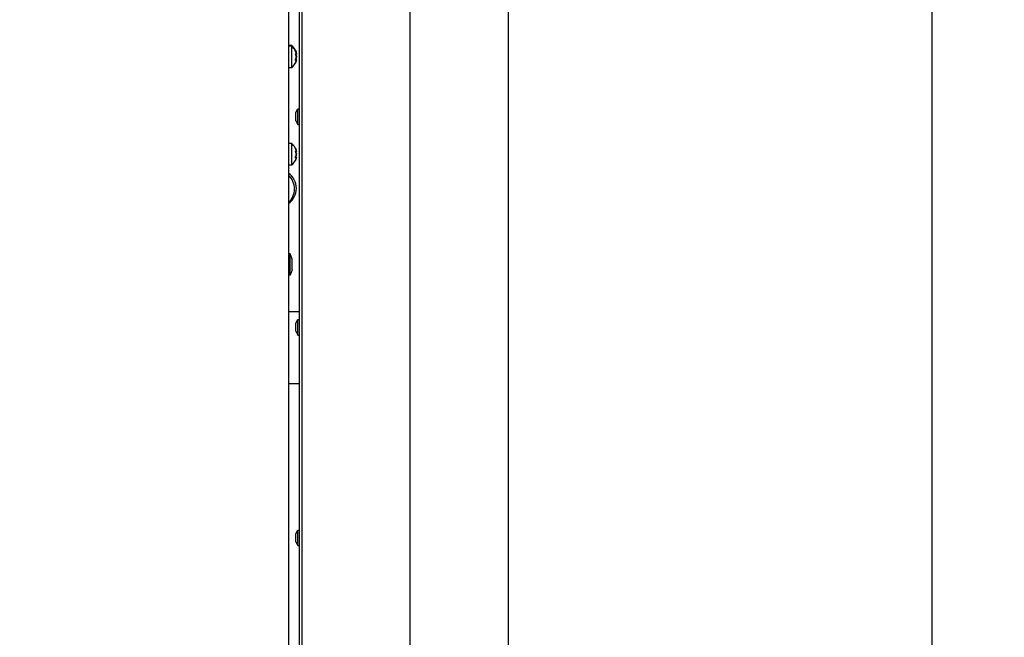
# Model space of a CAD drawing. Extents: x 21 to 397, y 47 to 275.
# Drawn here: x 197 to 224, y 196 to 214 of the extents above; entities that cross this region are included whole.
import ezdxf

# ---------------------------------------------------------------- set-up
doc = ezdxf.new("R2010")
doc.units = 0
doc.header["$LTSCALE"] = 23.1
doc.header["$PDMODE"] = 3
doc.header["$PDSIZE"] = 0.3125
doc.layers.get('0').update_dxf_attribs({"linetype": 'CONTINUOUS'})
doc.layers.get('DEFPOINTS').update_dxf_attribs({"linetype": 'CONTINUOUS'})
for name, color, linetype in [('3_ALL_AXIS', 7, 'CONTINUOUS'), ('7_ALL_FEATURES', 7, 'CONTINUOUS'), ('AXES', 7, 'CONTINUOUS'), ('SURFACES', 7, 'CONTINUOUS')]:
    doc.layers.add(name, color=color, linetype=linetype)
doc.styles.get("Standard").update_dxf_attribs({"font": 'txt', "width": 0.8})
doc.dimstyles.new('DIMSTYLE_2', dxfattribs={"dimtxt": 3.5, "dimasz": 3, "dimexe": 2, "dimexo": 2, "dimgap": 0.875, "dimtad": 1, "dimlfac": 10, "dimcen": 0.09, "dimazin": 3, "dimtp": 0.8, "dimtm": 0.8, "dimtfac": 1, "dimtofl": 0, "dimtmove": 0, "dimatfit": 3})

# ---------------------------------------------------------------- blocks, each defined once
blk = doc.blocks.new('_FILLED')
at = {"color": 0, "linetype": 'BYBLOCK'}
blk.add_solid([(0, 0), (-1, 0.1667), (-1, -0.1667)], dxfattribs=at)
blk = doc.blocks.new('*D6')
at = {"color": 0, "linetype": 'CONTINUOUS'}
for p, q in [((198.772, 267.761), (224.127, 267.761)), ((222.127, 182.948), (222.127, 264.761)), ((209.607, 179.948), (224.127, 179.948))]:
    blk.add_line(p, q, dxfattribs=at)
at = {"layer": 'DEFPOINTS', "color": 0}
for p in [(196.772, 267.761), (222.127, 267.761), (207.607, 179.948)]:
    blk.add_point(p, dxfattribs=at)
at = {"color": 0, "xscale": 3, "yscale": 3, "zscale": 3}
for p, rotation in [((222.127, 267.761), 90), ((222.127, 179.948), 270)]:
    blk.add_blockref('_FILLED', p, dxfattribs=dict(at, rotation=rotation))
at = {"color": 0, "linetype": 'CONTINUOUS', "width": 0.8}
blk.add_text('878', height=3.5, rotation=90, dxfattribs=at).set_placement((221.252, 221.316))

msp = doc.modelspace()

# ---------------------------------------------------------------- linework, layer by layer
at = {"color": 0, "linetype": 'CONTINUOUS'}
for p, q in [((204.2382, 259.6575), (204.2382, 179.9075)), ((207.6182, 181.4475), (207.6182, 258.0825)), ((210.3432, 258.0825), (210.3432, 181.4475)), ((204.4262, 212.76), (204.4267, 212.759)), ((204.4263, 212.7598), (204.4262, 212.76)), ((204.4262, 212.74), (204.4267, 212.739)), ((204.4263, 212.7398), (204.4262, 212.74)), ((204.4267, 212.7591), (204.4263, 212.7598)), ((204.4267, 212.7391), (204.4263, 212.7398)), ((204.4326, 212.638), (204.4597, 212.638)), ((204.4559, 212.658), (204.4597, 212.658)), ((204.4595, 212.58), (204.4594, 212.5805)), ((204.4594, 212.58), (204.4597, 212.58)), ((204.4595, 212.56), (204.4594, 212.5605)), ((204.4594, 212.56), (204.4597, 212.56)), ((204.4597, 212.5805), (204.4597, 212.5802)), ((204.4597, 212.5802), (204.4597, 212.58)), ((204.4597, 212.5605), (204.4597, 212.5602)), ((204.4597, 212.5602), (204.4597, 212.56)), ((204.4262, 212.381), (204.4257, 212.38)), ((204.4257, 212.38), (204.4261, 212.3808)), ((204.4261, 212.3808), (204.4262, 212.381)), ((204.4324, 212.4821), (204.4595, 212.4821)), ((204.4424, 212.5021), (204.4595, 212.5021)), ((204.4262, 210.0371), (204.4267, 210.0361)), ((204.4263, 210.0368), (204.4262, 210.0371)), ((204.4267, 210.0361), (204.4263, 210.0368)), ((204.4326, 209.935), (204.4597, 209.935)), ((204.4595, 209.8571), (204.4594, 209.8575)), ((204.4594, 209.8571), (204.4597, 209.8571)), ((204.4597, 209.8575), (204.4597, 209.8573)), ((204.4597, 209.8573), (204.4597, 209.8571)), ((204.4262, 209.6781), (204.4257, 209.6771)), ((204.4257, 209.6771), (204.4261, 209.6778)), ((204.4261, 209.6778), (204.4262, 209.6781)), ((204.4324, 209.7791), (204.4595, 209.7791))]:
    msp.add_line(p, q, dxfattribs=at)
for points in [[(204.4258, 212.65), (204.4267, 212.6498), (204.4276, 212.6496), (204.4285, 212.6494), (204.4294, 212.6492), (204.4302, 212.649), (204.4311, 212.6488), (204.432, 212.6486), (204.4329, 212.6483), (204.4338, 212.6481), (204.4346, 212.6479), (204.4355, 212.6477), (204.4364, 212.6474), (204.4372, 212.6472), (204.4381, 212.647), (204.439, 212.6467), (204.4399, 212.6465), (204.4407, 212.6462), (204.4416, 212.6459), (204.4424, 212.6457), (204.4433, 212.6454), (204.4442, 212.6451), (204.445, 212.6448), (204.4459, 212.6445), (204.4467, 212.6442), (204.4476, 212.6439), (204.4484, 212.6436), (204.4493, 212.6433), (204.4501, 212.643), (204.4509, 212.6426), (204.4518, 212.6423), (204.4526, 212.6419), (204.4534, 212.6416), (204.4542, 212.6412), (204.4551, 212.6408), (204.4559, 212.6404), (204.4567, 212.6399), (204.4574, 212.6395), (204.4582, 212.639), (204.4589, 212.6385), (204.4597, 212.638)], [(204.4597, 212.658), (204.4592, 212.6612), (204.4586, 212.6645), (204.458, 212.6678), (204.4574, 212.6711), (204.4567, 212.6744), (204.4561, 212.6776), (204.4553, 212.6809), (204.4546, 212.6841), (204.4538, 212.6874), (204.453, 212.6906), (204.4521, 212.6938), (204.4512, 212.697), (204.4503, 212.7002), (204.4493, 212.7034), (204.4483, 212.7066), (204.4473, 212.7098), (204.4463, 212.713), (204.4452, 212.7162), (204.444, 212.7193), (204.4429, 212.7224), (204.4417, 212.7256), (204.4405, 212.7287), (204.4392, 212.7318), (204.438, 212.7349), (204.4367, 212.738), (204.4353, 212.741), (204.434, 212.7441), (204.4326, 212.7471), (204.4311, 212.7501), (204.4297, 212.7531), (204.4282, 212.7561), (204.4267, 212.7591)], [(204.4267, 212.759), (204.4282, 212.7561), (204.4297, 212.7531), (204.4312, 212.7501), (204.4326, 212.7471), (204.434, 212.744), (204.4354, 212.741), (204.4367, 212.738), (204.438, 212.7349), (204.4393, 212.7318), (204.4405, 212.7287), (204.4417, 212.7256), (204.4429, 212.7225), (204.4441, 212.7193), (204.4452, 212.7162), (204.4463, 212.713), (204.4474, 212.7099), (204.4484, 212.7067), (204.4494, 212.7035), (204.4503, 212.7003), (204.4513, 212.6971), (204.4522, 212.6939), (204.453, 212.6906), (204.4538, 212.6874), (204.4546, 212.6841), (204.4554, 212.6809), (204.4561, 212.6776), (204.4568, 212.6744), (204.4575, 212.6711), (204.4581, 212.6678), (204.4587, 212.6645), (204.4593, 212.6612), (204.4598, 212.658)], [(204.4597, 212.638), (204.4592, 212.6412), (204.4586, 212.6445), (204.458, 212.6478), (204.4574, 212.6511), (204.4567, 212.6544), (204.4561, 212.6576), (204.4553, 212.6609), (204.4546, 212.6641), (204.4538, 212.6674), (204.453, 212.6706), (204.4521, 212.6738), (204.4512, 212.677), (204.4503, 212.6802), (204.4493, 212.6834), (204.4483, 212.6866), (204.4473, 212.6898), (204.4463, 212.693), (204.4452, 212.6962), (204.444, 212.6993), (204.4429, 212.7024), (204.4417, 212.7056), (204.4405, 212.7087), (204.4392, 212.7118), (204.438, 212.7149), (204.4367, 212.718), (204.4353, 212.721), (204.434, 212.7241), (204.4326, 212.7271), (204.4311, 212.7301), (204.4297, 212.7331), (204.4282, 212.7361), (204.4267, 212.7391)], [(204.4267, 212.739), (204.4282, 212.7361), (204.4297, 212.7331), (204.4312, 212.7301), (204.4326, 212.7271), (204.434, 212.724), (204.4354, 212.721), (204.4367, 212.718), (204.438, 212.7149), (204.4393, 212.7118), (204.4405, 212.7087), (204.4417, 212.7056), (204.4429, 212.7025), (204.4441, 212.6993), (204.4452, 212.6962), (204.4463, 212.693), (204.4474, 212.6899), (204.4484, 212.6867), (204.4494, 212.6835), (204.4503, 212.6803), (204.4513, 212.6771), (204.4522, 212.6739), (204.453, 212.6706), (204.4538, 212.6674), (204.4546, 212.6641), (204.4554, 212.6609), (204.4561, 212.6576), (204.4568, 212.6544), (204.4575, 212.6511), (204.4581, 212.6478), (204.4587, 212.6445), (204.4593, 212.6412), (204.4598, 212.638)], [(204.4324, 212.4821), (204.4336, 212.4843), (204.4348, 212.4866), (204.436, 212.489), (204.4371, 212.4913), (204.4382, 212.4936), (204.4393, 212.4959), (204.4404, 212.4983), (204.4414, 212.5007), (204.4425, 212.503), (204.4435, 212.5054), (204.4445, 212.5078), (204.4454, 212.5102), (204.4464, 212.5126), (204.4473, 212.5151), (204.4482, 212.5175), (204.449, 212.5199), (204.4499, 212.5224), (204.4507, 212.5249), (204.4515, 212.5273), (204.4523, 212.5298), (204.453, 212.5323), (204.4537, 212.5348), (204.4544, 212.5373), (204.4551, 212.5398), (204.4557, 212.5423), (204.4564, 212.5448), (204.4569, 212.5473), (204.4575, 212.5499), (204.4581, 212.5524), (204.4586, 212.5549), (204.4591, 212.5575), (204.4595, 212.56)], [(204.4594, 212.5605), (204.459, 212.563), (204.4585, 212.5655), (204.458, 212.568), (204.4575, 212.5705), (204.4569, 212.573), (204.4563, 212.5756), (204.4557, 212.578), (204.4551, 212.5805), (204.4544, 212.583), (204.4537, 212.5855), (204.453, 212.588), (204.4523, 212.5904), (204.4515, 212.5929), (204.4507, 212.5954), (204.4499, 212.5978), (204.4491, 212.6002), (204.4482, 212.6027), (204.4473, 212.6051), (204.4464, 212.6075), (204.4455, 212.6099), (204.4445, 212.6123), (204.4436, 212.6147), (204.4426, 212.6171), (204.4415, 212.6194), (204.4405, 212.6218), (204.4394, 212.6241), (204.4384, 212.6265), (204.4373, 212.6288), (204.4361, 212.6311), (204.435, 212.6334), (204.4338, 212.6357), (204.4326, 212.638)], [(204.4597, 212.56), (204.4593, 212.5575), (204.4588, 212.5549), (204.4583, 212.5524), (204.4578, 212.5499), (204.4572, 212.5473), (204.4566, 212.5448), (204.456, 212.5423), (204.4554, 212.5398), (204.4547, 212.5373), (204.454, 212.5348), (204.4533, 212.5323), (204.4525, 212.5298), (204.4518, 212.5274), (204.451, 212.5249), (204.4502, 212.5224), (204.4493, 212.52), (204.4485, 212.5176), (204.4476, 212.5151), (204.4467, 212.5127), (204.4457, 212.5103), (204.4448, 212.5079), (204.4438, 212.5055), (204.4428, 212.5031), (204.4418, 212.5007), (204.4407, 212.4983), (204.4397, 212.496), (204.4386, 212.4936), (204.4375, 212.4913), (204.4363, 212.489), (204.4352, 212.4866), (204.434, 212.4843), (204.4328, 212.4821)], [(204.433, 212.638), (204.4342, 212.6357), (204.4353, 212.6334), (204.4365, 212.6311), (204.4376, 212.6288), (204.4387, 212.6265), (204.4398, 212.6241), (204.4408, 212.6218), (204.4419, 212.6194), (204.4429, 212.6171), (204.4439, 212.6147), (204.4449, 212.6123), (204.4458, 212.6099), (204.4467, 212.6075), (204.4476, 212.6051), (204.4485, 212.6027), (204.4494, 212.6003), (204.4502, 212.5978), (204.451, 212.5954), (204.4518, 212.5929), (204.4525, 212.5905), (204.4533, 212.588), (204.454, 212.5855), (204.4547, 212.583), (204.4553, 212.5806), (204.4559, 212.5781), (204.4566, 212.5756), (204.4571, 212.5731), (204.4577, 212.5705), (204.4582, 212.568), (204.4587, 212.5655), (204.4592, 212.563), (204.4597, 212.5605)], [(204.4594, 212.5805), (204.4591, 212.5823), (204.4588, 212.5842), (204.4584, 212.586), (204.458, 212.5878), (204.4576, 212.5897), (204.4572, 212.5915), (204.4568, 212.5933), (204.4564, 212.5952), (204.456, 212.597), (204.4555, 212.5988), (204.455, 212.6006), (204.4546, 212.6025), (204.4541, 212.6043), (204.4535, 212.6061), (204.453, 212.6079), (204.4525, 212.6097), (204.4519, 212.6115), (204.4514, 212.6133), (204.4508, 212.6151), (204.4502, 212.6169), (204.4496, 212.6187), (204.449, 212.6204), (204.4484, 212.6222), (204.4477, 212.624), (204.4471, 212.6257), (204.4464, 212.6275), (204.4458, 212.6293), (204.4451, 212.631), (204.4444, 212.6328), (204.4437, 212.6345), (204.4429, 212.6362), (204.4422, 212.638)], [(204.4425, 212.638), (204.4433, 212.6362), (204.444, 212.6345), (204.4447, 212.6328), (204.4454, 212.631), (204.4461, 212.6293), (204.4467, 212.6275), (204.4474, 212.6257), (204.448, 212.624), (204.4487, 212.6222), (204.4493, 212.6204), (204.4499, 212.6187), (204.4505, 212.6169), (204.4511, 212.6151), (204.4517, 212.6133), (204.4522, 212.6115), (204.4528, 212.6097), (204.4533, 212.6079), (204.4538, 212.6061), (204.4543, 212.6043), (204.4548, 212.6025), (204.4553, 212.6007), (204.4558, 212.5988), (204.4562, 212.597), (204.4566, 212.5952), (204.4571, 212.5933), (204.4575, 212.5915), (204.4579, 212.5897), (204.4583, 212.5878), (204.4586, 212.586), (204.459, 212.5842), (204.4593, 212.5823), (204.4597, 212.5805)], [(204.4555, 212.6605), (204.4557, 212.6604), (204.4558, 212.6604), (204.4559, 212.6603), (204.4561, 212.6602), (204.4562, 212.6602), (204.4563, 212.6601), (204.4565, 212.66), (204.4566, 212.6599), (204.4567, 212.6599), (204.4569, 212.6598), (204.457, 212.6597), (204.4571, 212.6596), (204.4573, 212.6596), (204.4574, 212.6595), (204.4575, 212.6594), (204.4577, 212.6593), (204.4578, 212.6592), (204.4579, 212.6592), (204.458, 212.6591), (204.4582, 212.659), (204.4583, 212.6589), (204.4584, 212.6588), (204.4586, 212.6587), (204.4587, 212.6587), (204.4588, 212.6586), (204.4589, 212.6585), (204.4591, 212.6584), (204.4592, 212.6583), (204.4593, 212.6582), (204.4594, 212.6581), (204.4596, 212.658), (204.4597, 212.658)], [(204.4595, 212.4821), (204.4588, 212.4815), (204.458, 212.481), (204.4572, 212.4806), (204.4565, 212.4801), (204.4557, 212.4797), (204.4549, 212.4792), (204.454, 212.4789), (204.4532, 212.4785), (204.4524, 212.4781), (204.4516, 212.4777), (204.4507, 212.4774), (204.4499, 212.477), (204.4491, 212.4767), (204.4482, 212.4764), (204.4474, 212.4761), (204.4465, 212.4758), (204.4457, 212.4755), (204.4448, 212.4752), (204.4439, 212.4749), (204.4431, 212.4746), (204.4422, 212.4744), (204.4414, 212.4741), (204.4405, 212.4738), (204.4396, 212.4736), (204.4388, 212.4733), (204.4379, 212.4731), (204.437, 212.4728), (204.4362, 212.4726), (204.4353, 212.4724), (204.4344, 212.4721), (204.4335, 212.4719), (204.4326, 212.4717), (204.4318, 212.4715), (204.4309, 212.4712), (204.43, 212.471), (204.4291, 212.4708), (204.4283, 212.4706), (204.4274, 212.4704), (204.4265, 212.4702), (204.4256, 212.47)], [(204.4596, 212.4821), (204.4591, 212.4788), (204.4585, 212.4755), (204.4579, 212.4722), (204.4573, 212.4689), (204.4566, 212.4657), (204.4559, 212.4624), (204.4552, 212.4591), (204.4544, 212.4559), (204.4536, 212.4527), (204.4528, 212.4494), (204.4519, 212.4462), (204.451, 212.443), (204.4501, 212.4398), (204.4491, 212.4366), (204.4481, 212.4334), (204.447, 212.4302), (204.446, 212.427), (204.4449, 212.4239), (204.4437, 212.4207), (204.4426, 212.4176), (204.4414, 212.4145), (204.4402, 212.4113), (204.4389, 212.4082), (204.4376, 212.4052), (204.4363, 212.4021), (204.4349, 212.399), (204.4336, 212.396), (204.4322, 212.393), (204.4307, 212.3899), (204.4292, 212.3869), (204.4277, 212.384), (204.4262, 212.381)], [(204.4262, 212.381), (204.4277, 212.384), (204.4292, 212.3869), (204.4307, 212.3899), (204.4321, 212.3929), (204.4335, 212.396), (204.4349, 212.399), (204.4363, 212.4021), (204.4376, 212.4051), (204.4389, 212.4082), (204.4401, 212.4113), (204.4413, 212.4144), (204.4425, 212.4175), (204.4437, 212.4207), (204.4448, 212.4238), (204.4459, 212.427), (204.447, 212.4301), (204.448, 212.4333), (204.449, 212.4365), (204.45, 212.4397), (204.4509, 212.4429), (204.4518, 212.4462), (204.4527, 212.4494), (204.4535, 212.4526), (204.4543, 212.4559), (204.4551, 212.4591), (204.4558, 212.4624), (204.4565, 212.4657), (204.4572, 212.4689), (204.4578, 212.4722), (204.4584, 212.4755), (204.459, 212.4788), (204.4595, 212.4821)], [(204.4595, 212.5021), (204.4589, 212.5016), (204.4583, 212.5012), (204.4577, 212.5008), (204.4571, 212.5005), (204.4565, 212.5001), (204.4559, 212.4998), (204.4552, 212.4994), (204.4546, 212.4991), (204.4539, 212.4988), (204.4533, 212.4985), (204.4526, 212.4982), (204.4519, 212.4979), (204.4513, 212.4976), (204.4506, 212.4973), (204.4499, 212.4971), (204.4493, 212.4968), (204.4486, 212.4965), (204.4479, 212.4963), (204.4472, 212.496), (204.4466, 212.4958), (204.4459, 212.4956), (204.4452, 212.4953), (204.4445, 212.4951), (204.4438, 212.4949), (204.4432, 212.4947), (204.4425, 212.4944), (204.4418, 212.4942), (204.4411, 212.494), (204.4404, 212.4938), (204.4397, 212.4936), (204.439, 212.4934), (204.4383, 212.4932)], [(204.4258, 209.9471), (204.4267, 209.9469), (204.4276, 209.9467), (204.4285, 209.9465), (204.4294, 209.9463), (204.4302, 209.946), (204.4311, 209.9458), (204.432, 209.9456), (204.4329, 209.9454), (204.4338, 209.9452), (204.4346, 209.945), (204.4355, 209.9447), (204.4364, 209.9445), (204.4372, 209.9442), (204.4381, 209.944), (204.439, 209.9438), (204.4399, 209.9435), (204.4407, 209.9433), (204.4416, 209.943), (204.4424, 209.9427), (204.4433, 209.9424), (204.4442, 209.9422), (204.445, 209.9419), (204.4459, 209.9416), (204.4467, 209.9413), (204.4476, 209.941), (204.4484, 209.9407), (204.4493, 209.9404), (204.4501, 209.94), (204.4509, 209.9397), (204.4518, 209.9393), (204.4526, 209.939), (204.4534, 209.9386), (204.4542, 209.9382), (204.4551, 209.9378), (204.4559, 209.9374), (204.4567, 209.937), (204.4574, 209.9365), (204.4582, 209.936), (204.4589, 209.9355), (204.4597, 209.935)], [(204.4597, 209.935), (204.4592, 209.9383), (204.4586, 209.9416), (204.458, 209.9449), (204.4574, 209.9481), (204.4567, 209.9514), (204.4561, 209.9547), (204.4553, 209.9579), (204.4546, 209.9612), (204.4538, 209.9644), (204.453, 209.9676), (204.4521, 209.9709), (204.4512, 209.9741), (204.4503, 209.9773), (204.4493, 209.9805), (204.4483, 209.9837), (204.4473, 209.9869), (204.4463, 209.99), (204.4452, 209.9932), (204.444, 209.9964), (204.4429, 209.9995), (204.4417, 210.0026), (204.4405, 210.0057), (204.4392, 210.0088), (204.438, 210.0119), (204.4367, 210.015), (204.4353, 210.0181), (204.434, 210.0211), (204.4326, 210.0241), (204.4311, 210.0272), (204.4297, 210.0302), (204.4282, 210.0331), (204.4267, 210.0361)], [(204.4267, 210.0361), (204.4282, 210.0331), (204.4297, 210.0301), (204.4312, 210.0271), (204.4326, 210.0241), (204.434, 210.0211), (204.4354, 210.0181), (204.4367, 210.015), (204.438, 210.0119), (204.4393, 210.0089), (204.4405, 210.0058), (204.4417, 210.0027), (204.4429, 209.9995), (204.4441, 209.9964), (204.4452, 209.9932), (204.4463, 209.9901), (204.4474, 209.9869), (204.4484, 209.9837), (204.4494, 209.9805), (204.4503, 209.9773), (204.4513, 209.9741), (204.4522, 209.9709), (204.453, 209.9677), (204.4538, 209.9644), (204.4546, 209.9612), (204.4554, 209.9579), (204.4561, 209.9547), (204.4568, 209.9514), (204.4575, 209.9481), (204.4581, 209.9449), (204.4587, 209.9416), (204.4593, 209.9383), (204.4598, 209.935)], [(204.4324, 209.7791), (204.4336, 209.7814), (204.4348, 209.7837), (204.436, 209.786), (204.4371, 209.7883), (204.4382, 209.7907), (204.4393, 209.793), (204.4404, 209.7954), (204.4414, 209.7977), (204.4425, 209.8001), (204.4435, 209.8025), (204.4445, 209.8049), (204.4454, 209.8073), (204.4464, 209.8097), (204.4473, 209.8121), (204.4482, 209.8146), (204.449, 209.817), (204.4499, 209.8195), (204.4507, 209.8219), (204.4515, 209.8244), (204.4523, 209.8269), (204.453, 209.8293), (204.4537, 209.8318), (204.4544, 209.8343), (204.4551, 209.8368), (204.4557, 209.8393), (204.4564, 209.8419), (204.4569, 209.8444), (204.4575, 209.8469), (204.4581, 209.8494), (204.4586, 209.852), (204.4591, 209.8545), (204.4595, 209.8571)], [(204.4594, 209.8575), (204.459, 209.86), (204.4585, 209.8626), (204.458, 209.8651), (204.4575, 209.8676), (204.4569, 209.8701), (204.4563, 209.8726), (204.4557, 209.8751), (204.4551, 209.8776), (204.4544, 209.8801), (204.4537, 209.8826), (204.453, 209.885), (204.4523, 209.8875), (204.4515, 209.89), (204.4507, 209.8924), (204.4499, 209.8949), (204.4491, 209.8973), (204.4482, 209.8997), (204.4473, 209.9021), (204.4464, 209.9046), (204.4455, 209.907), (204.4445, 209.9094), (204.4436, 209.9117), (204.4426, 209.9141), (204.4415, 209.9165), (204.4405, 209.9188), (204.4394, 209.9212), (204.4384, 209.9235), (204.4373, 209.9258), (204.4361, 209.9282), (204.435, 209.9305), (204.4338, 209.9327), (204.4326, 209.935)], [(204.4597, 209.8571), (204.4593, 209.8545), (204.4588, 209.852), (204.4583, 209.8495), (204.4578, 209.8469), (204.4572, 209.8444), (204.4566, 209.8419), (204.456, 209.8394), (204.4554, 209.8369), (204.4547, 209.8344), (204.454, 209.8319), (204.4533, 209.8294), (204.4525, 209.8269), (204.4518, 209.8244), (204.451, 209.822), (204.4502, 209.8195), (204.4493, 209.8171), (204.4485, 209.8146), (204.4476, 209.8122), (204.4467, 209.8097), (204.4457, 209.8073), (204.4448, 209.8049), (204.4438, 209.8025), (204.4428, 209.8001), (204.4418, 209.7978), (204.4407, 209.7954), (204.4397, 209.793), (204.4386, 209.7907), (204.4375, 209.7883), (204.4363, 209.786), (204.4352, 209.7837), (204.434, 209.7814), (204.4328, 209.7791)], [(204.433, 209.935), (204.4342, 209.9327), (204.4353, 209.9305), (204.4365, 209.9282), (204.4376, 209.9258), (204.4387, 209.9235), (204.4398, 209.9212), (204.4408, 209.9189), (204.4419, 209.9165), (204.4429, 209.9141), (204.4439, 209.9118), (204.4449, 209.9094), (204.4458, 209.907), (204.4467, 209.9046), (204.4476, 209.9022), (204.4485, 209.8998), (204.4494, 209.8973), (204.4502, 209.8949), (204.451, 209.8924), (204.4518, 209.89), (204.4525, 209.8875), (204.4533, 209.8851), (204.454, 209.8826), (204.4547, 209.8801), (204.4553, 209.8776), (204.4559, 209.8751), (204.4566, 209.8726), (204.4571, 209.8701), (204.4577, 209.8676), (204.4582, 209.8651), (204.4587, 209.8626), (204.4592, 209.86), (204.4597, 209.8575)], [(204.4595, 209.7791), (204.4588, 209.7786), (204.458, 209.7781), (204.4572, 209.7776), (204.4565, 209.7772), (204.4557, 209.7767), (204.4549, 209.7763), (204.454, 209.7759), (204.4532, 209.7755), (204.4524, 209.7751), (204.4516, 209.7748), (204.4507, 209.7744), (204.4499, 209.7741), (204.4491, 209.7738), (204.4482, 209.7735), (204.4474, 209.7731), (204.4465, 209.7728), (204.4457, 209.7725), (204.4448, 209.7722), (204.4439, 209.772), (204.4431, 209.7717), (204.4422, 209.7714), (204.4414, 209.7711), (204.4405, 209.7709), (204.4396, 209.7706), (204.4388, 209.7704), (204.4379, 209.7701), (204.437, 209.7699), (204.4362, 209.7696), (204.4353, 209.7694), (204.4344, 209.7692), (204.4335, 209.769), (204.4326, 209.7687), (204.4318, 209.7685), (204.4309, 209.7683), (204.43, 209.7681), (204.4291, 209.7679), (204.4283, 209.7677), (204.4274, 209.7675), (204.4265, 209.7673), (204.4256, 209.7671)], [(204.4596, 209.7791), (204.4591, 209.7758), (204.4585, 209.7725), (204.4579, 209.7693), (204.4573, 209.766), (204.4566, 209.7627), (204.4559, 209.7595), (204.4552, 209.7562), (204.4544, 209.753), (204.4536, 209.7497), (204.4528, 209.7465), (204.4519, 209.7433), (204.451, 209.74), (204.4501, 209.7368), (204.4491, 209.7336), (204.4481, 209.7304), (204.447, 209.7273), (204.446, 209.7241), (204.4449, 209.7209), (204.4437, 209.7178), (204.4426, 209.7146), (204.4414, 209.7115), (204.4402, 209.7084), (204.4389, 209.7053), (204.4376, 209.7022), (204.4363, 209.6991), (204.4349, 209.6961), (204.4336, 209.693), (204.4322, 209.69), (204.4307, 209.687), (204.4292, 209.684), (204.4277, 209.681), (204.4262, 209.6781)], [(204.4262, 209.6781), (204.4277, 209.681), (204.4292, 209.684), (204.4307, 209.687), (204.4321, 209.69), (204.4335, 209.693), (204.4349, 209.6961), (204.4363, 209.6991), (204.4376, 209.7022), (204.4389, 209.7053), (204.4401, 209.7084), (204.4413, 209.7115), (204.4425, 209.7146), (204.4437, 209.7177), (204.4448, 209.7209), (204.4459, 209.724), (204.447, 209.7272), (204.448, 209.7304), (204.449, 209.7336), (204.45, 209.7368), (204.4509, 209.74), (204.4518, 209.7432), (204.4527, 209.7464), (204.4535, 209.7497), (204.4543, 209.7529), (204.4551, 209.7562), (204.4558, 209.7594), (204.4565, 209.7627), (204.4572, 209.766), (204.4578, 209.7693), (204.4584, 209.7725), (204.459, 209.7758), (204.4595, 209.7791)]]:
    msp.add_lwpolyline(points, dxfattribs=at)
for centre, radius, start, end in [((204.1827, 212.5056), 0.2828, 27.90622, 30.70555), ((204.2103, 212.6241), 0.253, 347.81318, 349.97654), ((204.2104, 212.6236), 0.2531, 347.78184, 350.0794), ((204.1825, 212.6152), 0.2832, 329.16571, 331.9648), ((204.1416, 212.5513), 0.3217, 347.57813, 351.20396), ((204.1416, 212.5516), 0.3219, 347.52266, 351.14732), ((204.1827, 209.8027), 0.2828, 27.90622, 30.70555), ((204.1825, 209.9122), 0.2832, 329.16571, 331.9648)]:
    msp.add_arc(centre, radius, start, end, dxfattribs=at)
at = {"layer": '3_ALL_AXIS', "color": 0, "linetype": 'CONTINUOUS'}
for p, q in [((204.3282, 212.8805), (204.2382, 212.8805)), ((204.3282, 212.8605), (204.2382, 212.8605)), ((204.3282, 212.2605), (204.3282, 212.8805)), ((204.3282, 212.2605), (204.2382, 212.2605)), ((204.3282, 210.1575), (204.2382, 210.1575)), ((204.3282, 209.5575), (204.3282, 210.1575)), ((204.3282, 209.5575), (204.2382, 209.5575))]:
    msp.add_line(p, q, dxfattribs=at)
for centre, start, end in [((204.0823, 212.5805), 27.56972, 50.65304), ((204.0823, 212.5605), 27.56972, 50.65304), ((204.0823, 212.5805), 27.41158, 27.53327), ((204.0823, 212.5605), 27.41158, 27.53327), ((204.0823, 212.5605), 309.34696, 332.43782), ((204.0823, 209.8575), 27.56972, 50.65304), ((204.0823, 209.8575), 27.41158, 27.53327), ((204.0823, 209.8575), 309.34696, 332.43782)]:
    msp.add_arc(centre, 0.3879, start, end, dxfattribs=at)
at = {"layer": '7_ALL_FEATURES', "color": 0, "linetype": 'CONTINUOUS'}
for p, q in [((204.2482, 211.047), (204.2482, 211.3481)), ((204.4482, 211.0149), (204.4982, 211.1175)), ((204.4482, 210.7901), (204.4482, 211.0149)), ((204.4982, 211.1175), (204.5482, 211.1175)), ((204.4982, 210.6875), (204.4982, 211.1175)), ((204.4482, 210.7901), (204.4982, 210.6875)), ((204.4982, 210.6875), (204.5482, 210.6875)), ((204.2482, 207.959), (204.2482, 208.2601)), ((204.2482, 207.287), (204.2482, 207.5881)), ((204.2882, 207.0893), (204.2382, 207.0893)), ((204.3382, 206.9449), (204.2882, 207.0893)), ((204.2882, 206.4993), (204.2882, 207.0893)), ((204.3382, 206.6438), (204.3382, 206.9449)), ((204.3382, 206.6438), (204.2882, 206.4993)), ((204.2882, 206.4993), (204.2382, 206.4993)), ((204.2482, 206.2895), (204.2482, 206.4993)), ((204.2482, 205.5812), (204.2482, 205.8823)), ((204.4482, 205.1649), (204.4982, 205.2675)), ((204.4482, 204.9401), (204.4482, 205.1649)), ((204.4982, 205.2675), (204.5482, 205.2675)), ((204.4982, 204.8375), (204.4982, 205.2675)), ((204.4482, 204.9401), (204.4982, 204.8375)), ((204.4982, 204.8375), (204.5482, 204.8375)), ((204.4482, 199.3149), (204.4982, 199.4175)), ((204.4482, 199.0901), (204.4482, 199.3149)), ((204.4982, 199.4175), (204.5482, 199.4175)), ((204.4982, 198.9875), (204.4982, 199.4175)), ((204.4482, 199.0901), (204.4982, 198.9875)), ((204.4982, 198.9875), (204.5482, 198.9875))]:
    msp.add_line(p, q, dxfattribs=at)
at = {"layer": 'AXES', "color": 0, "linetype": 'CONTINUOUS'}
for p, q in [((204.5482, 205.4775), (204.2382, 205.4775)), ((204.5482, 203.4775), (204.2382, 203.4775))]:
    msp.add_line(p, q, dxfattribs=at)
for centre, start, end in [((203.8867, 208.8975), 312.65971, 47.01063), ((203.9379, 208.9089), 305.87138, 54.34629)]:
    msp.add_arc(centre, 0.52, start, end, dxfattribs=at)
at = {"layer": 'SURFACES', "color": 0, "linetype": 'CONTINUOUS'}
for p, q in [((204.5482, 180.1225), (204.5482, 259.3825)), ((204.6182, 181.4475), (204.6182, 258.0825))]:
    msp.add_line(p, q, dxfattribs=at)

# ---------------------------------------------------------------- dimensions: what is measured, and where the dimension line sits
at = {"color": 0, "linetype": 'CONTINUOUS'}
dim = msp.add_linear_dim(base=(222.127, 267.7607), p1=(207.6071, 179.9475), p2=(196.7717, 267.7607), angle=90, dimstyle='DIMSTYLE_2', dxfattribs=at)
dim.commit()
dim.dimension.update_dxf_attribs({"geometry": '*D6', "text_midpoint": (222.127, 225.0498), "dimtype": 160})

doc.saveas('drawing.dxf')
